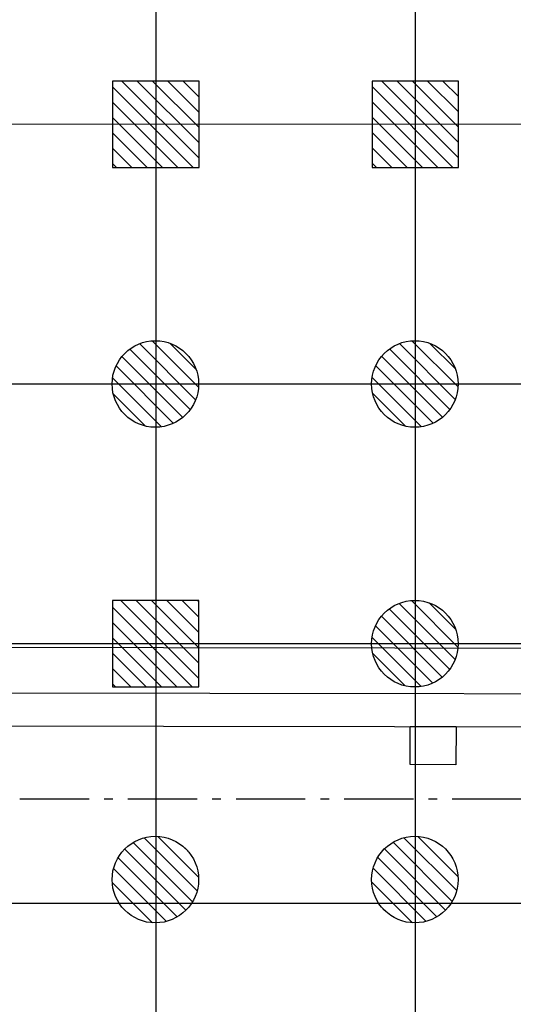
# Model space of a CAD drawing. Units: metres. Extents: x -1926 to -1821, y 1901 to 2060.
# Drawn here: x -1912 to -1907, y 2029 to 2041 of the extents above; entities that cross this region are included whole.
import ezdxf

# ---------------------------------------------------------------- set-up
doc = ezdxf.new("R2010")
doc.units = ezdxf.units.M
doc.linetypes.add('CONTINU', pattern=[0])
doc.linetypes.add('L5', pattern=[1.15, 0.8, -0.175, 0, -0.175])
for name, color, linetype in [('AERIEN-DETECTEURS-7', 5, 'Continuous'), ('AERIEN-ELINGAGE BAS-7', 213, 'Continuous'), ('AERIEN-ELINGAGE HAUT-7', 5, 'Continuous'), ('CANIVEAUX-7', 133, 'Continuous'), ('TRAME-7', 12, 'Continuous'), ('ZONE NON ELINGABLE-7', 133, 'Continuous')]:
    doc.layers.add(name, color=color, linetype=linetype)
pattern_1 = [(90, (464.88478, 9.8523), (-0.125, 8e-18), [])]

# ---------------------------------------------------------------- blocks, each defined once
blk = doc.blocks.new('ÉLINGAGE HAUT')
at = {"linetype": 'Continuous'}
h = blk.add_hatch(dxfattribs=at)
h.set_pattern_fill('ANSI31', color=5, angle=45, style=0, pattern_type=2)
h.set_pattern_definition(pattern_1)
h.paths.add_polyline_path([(0, -0.707), (0.707, 0), (0, 0.707), (-0.707, 0)], flags=0)
at = {"color": 5, "linetype": 'Continuous'}
blk.add_lwpolyline([(0, -0.707), (0.707, 0), (0, 0.707), (-0.707, 0)], close=True, dxfattribs=at)
blk = doc.blocks.new('ÉLINGAGE BAS')
at = {"linetype": 'Continuous'}
h = blk.add_hatch(dxfattribs=at)
h.set_pattern_fill('ANSI31', color=213, angle=45, style=0, pattern_type=2)
h.set_pattern_definition(pattern_1)
edge = h.paths.add_edge_path()
edge.add_arc((0, 0), 0.5, 0, 360, ccw=False)
at = {"color": 213, "linetype": 'Continuous'}
blk.add_circle((0, 0), 0.5, dxfattribs=at)

msp = doc.modelspace()

# ---------------------------------------------------------------- hatches: boundary and pattern name
at = {"layer": 'ZONE NON ELINGABLE-7', "linetype": 'CONTINU'}
h = msp.add_hatch(dxfattribs=at)
h.set_pattern_fill('ANSI31', color=256, scale=0.2, angle=44.9964)
h.set_pattern_definition([(44.99637, (-1917.63783, 2046.2343), (-0.4489843, 0.4490413), [])])
h.paths.add_polyline_path([(-1856.908, 2042.55), (-1856.916, 1910.55), (-1907.916, 1910.554), (-1907.916, 1916.554), (-1913.916, 1916.554), (-1913.908, 2042.554)], flags=16)
h.paths.add_polyline_path([(-1853.908, 2045.55), (-1853.917, 1907.55), (-1910.917, 1907.554), (-1910.916, 1913.554), (-1916.916, 1913.554), (-1916.908, 2045.554)])

# ---------------------------------------------------------------- linework, layer by layer
at = {"layer": 'AERIEN-DETECTEURS-7', "linetype": 'L5', "flags": 128}
msp.add_lwpolyline([(-1884.18, 2031.766), (-1917.056, 2031.756)], dxfattribs=at)
at = {"layer": 'CANIVEAUX-7'}
for points in [[(-1886.776, 2032.947), (-1916.166, 2032.988), (-1916.166, 2033.518), (-1886.776, 2033.477)], [(-1916.167, 2032.608), (-1886.777, 2032.567), (-1886.776, 2032.947), (-1916.166, 2032.988)]]:
    msp.add_lwpolyline(points, close=True, dxfattribs=at)
at = {"layer": 'CANIVEAUX-7', "flags": 128}
msp.add_lwpolyline([(-1907.967, 2032.597), (-1907.437, 2032.596), (-1907.438, 2032.156), (-1907.968, 2032.157)], close=True, dxfattribs=at)
at = {"layer": 'TRAME-7'}
for p, q in [((-1910.908, 2045.494), (-1910.916, 1913.735)), ((-1907.908, 2045.494), (-1907.917, 1907.565)), ((-1853.908, 2039.55), (-1916.938, 2039.554)), ((-1853.908, 2036.55), (-1916.939, 2036.554)), ((-1853.909, 2033.55), (-1916.939, 2033.554)), ((-1853.909, 2030.55), (-1916.599, 2030.554))]:
    msp.add_line(p, q, dxfattribs=at)

# ---------------------------------------------------------------- block references
at = {"layer": 'AERIEN-ELINGAGE BAS-7', "linetype": 'Continuous', "ltscale": 0.00079375, "rotation": 224.9963655405365}
for p in [(-1910.913, 2036.554), (-1907.913, 2036.554), (-1907.913, 2033.554), (-1910.913, 2030.829), (-1907.913, 2030.829)]:
    msp.add_blockref('ÉLINGAGE BAS', p, dxfattribs=at)
at = {"layer": 'AERIEN-ELINGAGE HAUT-7', "linetype": 'Continuous', "ltscale": 0.00079375, "rotation": 224.9963653925998}
for p in [(-1910.908, 2039.554), (-1907.908, 2039.554), (-1910.909, 2033.554)]:
    msp.add_blockref('ÉLINGAGE HAUT', p, dxfattribs=at)

doc.saveas('drawing.dxf')
